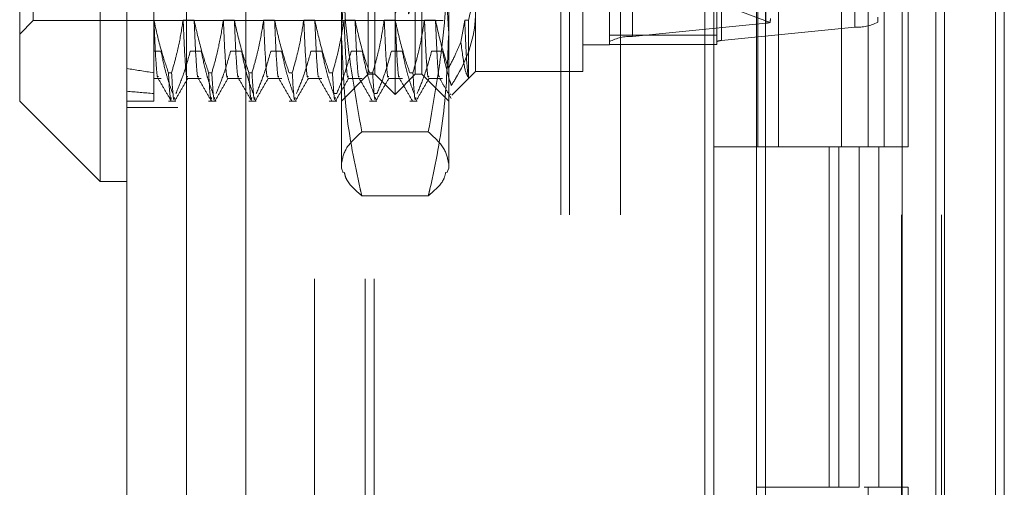
# Model space of a CAD drawing. Units: inches. Extents: x 0 to 23.4, y 0 to 16.5.
# Drawn here: x 11.6 to 11.8, y 8.2 to 8.3 of the extents above; entities that cross this region are included whole.
import ezdxf

# ---------------------------------------------------------------- set-up
doc = ezdxf.new("R2010")
doc.units = ezdxf.units.IN
doc.header["$MEASUREMENT"] = 0
doc.linetypes.add('HIDDEN', pattern=[0.07500000000000001, 0.05, -0.025])

msp = doc.modelspace()

# ---------------------------------------------------------------- linework, layer by layer
at = {"color": 7, "linetype": 'Continuous', "lineweight": 15}
for p, q in [((11.7715802915, 11.6341948283), (11.7715802915, 4.9841281616)), ((11.7813247359, 11.6341948283), (11.7813247359, 4.9841281616)), ((11.6381781055, 5.0862392728), (11.6381781055, 11.5320837172)), ((11.64792255, 11.5319568132), (11.64792255, 5.0863661767)), ((11.7423669944, 11.5319568132), (11.7423669944, 5.0863661767)), ((11.770135847, 11.4862448283), (11.770135847, 5.1320781616)), ((11.6338036523, 8.3704038397), (11.6338036523, 8.2479191503)), ((11.6206802927, 8.2610425099), (11.6206802927, 8.3572804801)), ((11.6206802927, 8.2610425099), (11.6338036523, 8.2479191503)), ((11.6338036523, 8.2479191503), (11.6381781055, 8.2479191503))]:
    msp.add_line(p, q, dxfattribs=at)
at = {"color": 7, "linetype": 'HIDDEN', "lineweight": 0}
for p, q in [((11.7798802915, 4.9841281616), (11.7798802915, 11.6341948283)), ((11.7813247359, 11.6341948283), (11.7813247359, 4.9841281616)), ((11.6464781055, 5.0862392728), (11.6464781055, 11.5320837172)), ((11.64792255, 11.5319568132), (11.64792255, 5.0863661767)), ((11.7265114388, 5.0863661767), (11.7265114388, 11.5319568132)), ((11.6687691803, 5.1320781616), (11.6687691803, 11.4862448283)), ((11.6770691803, 5.1320781616), (11.6770691803, 11.4862448283)), ((11.6785136248, 5.1320781616), (11.6785136248, 11.4862448283)), ((11.770135847, 5.1320781616), (11.770135847, 11.4862448283)), ((11.6575892164, 11.4758281616), (11.6575892164, 5.1424948283)), ((11.7324781053, 11.4758281616), (11.7324781053, 5.1424948283)), ((11.7339225498, 11.4758281616), (11.7339225498, 5.1424948283)), ((11.7408669942, 11.4758281616), (11.7408669942, 5.1424948283)), ((11.7645487363, 5.1424948284), (11.7645487363, 11.4758281617)), ((11.764635847, 11.4758281617), (11.764635847, 5.1424948284)), ((11.7710743795, 5.1424948284), (11.7710743795, 11.4758281617)), ((11.6547781055, 5.4758281616), (11.6547781055, 11.1424948283)), ((11.65622255, 5.4758281616), (11.65622255, 11.1424948283)), ((11.7089558833, 11.1424948283), (11.7089558833, 5.4758281616)), ((11.7104003277, 11.1424948283), (11.7104003277, 5.4758281616)), ((11.7187003277, 11.1424948283), (11.7187003277, 5.4758281616)), ((11.7424161912, 8.2737558872), (11.7424161912, 8.3588608629)), ((11.7569188404, 8.3581961196), (11.7569188404, 8.2730911439)), ((11.6819226374, 8.2621361232), (11.6819226374, 8.3561868668)), ((11.716918263, 8.2707368785), (11.716918263, 8.3558418542)), ((11.7206622175, 8.3566727833), (11.7206622175, 8.2715678076)), ((11.7344160758, 8.3558418542), (11.7344160758, 8.2707368785)), ((11.7351648667, 8.2709030643), (11.7351648667, 8.35600804)), ((11.6786417975, 8.265416963), (11.6786417975, 8.3529060269)), ((11.6852034773, 8.265416963), (11.6852034773, 8.3529060269)), ((11.6228675193, 8.2741658694), (11.6228675193, 8.3441571205)), ((11.6731737311, 8.2721302819), (11.6731737311, 8.3304849042)), ((11.6906715438, 8.3304849042), (11.6906715438, 8.2721302819)), ((11.7411300142, 8.309161495), (11.7411300142, 8.2536059394)), ((11.7444707264, 8.309161495), (11.7444707264, 8.2536059394)), ((11.7547558831, 8.2536059394), (11.7547558831, 8.309161495)), ((11.7590873618, 8.3091614951), (11.7590873618, 8.2536059395)), ((11.7617003276, 8.2536059394), (11.7617003276, 8.309161495)), ((11.765613005, 8.2536059395), (11.765613005, 8.3091614951)), ((11.6425525587, 8.2923610574), (11.6425525587, 8.2742516541)), ((11.6775481843, 8.265416963), (11.6775481843, 8.2817309668)), ((11.6862970906, 8.2817309668), (11.6862970906, 8.265416963)), ((11.695045997, 8.2820052721), (11.695045997, 8.2658544084)), ((11.7125438098, 8.2658544084), (11.7125438098, 8.2820052721)), ((11.7289651074, 8.2791776078), (11.7431082088, 8.273874375)), ((11.6206802927, 8.2719786428), (11.6228675193, 8.2741658694)), ((11.6228675193, 8.2741658694), (11.6897966532, 8.2741658694)), ((11.6425525587, 8.2742516541), (11.6425525587, 8.2656667155)), ((11.6425809669, 8.2742516541), (11.6425525587, 8.2742516541)), ((11.6491426467, 8.2742516541), (11.6473506912, 8.2742516541)), ((11.6557043265, 8.2742516541), (11.653912371, 8.2742516541)), ((11.6622660063, 8.2742516541), (11.6604740508, 8.2742516541)), ((11.6688276861, 8.2742516541), (11.6670357306, 8.2742516541)), ((11.6753893659, 8.2742516541), (11.6735974104, 8.2742516541)), ((11.6819510456, 8.2742516541), (11.6801590902, 8.2742516541)), ((11.6885127254, 8.2742516541), (11.68672077, 8.2742516541)), ((11.6932824498, 8.2742516541), (11.6926627788, 8.2706606256)), ((11.6939168413, 8.2742516541), (11.6932824498, 8.2742516541)), ((11.6939168413, 8.2648622906), (11.6939168413, 8.2742516541)), ((11.7424161912, 8.2737558872), (11.7206622175, 8.2715678076)), ((11.7606627949, 8.273922073), (11.7606627949, 8.2747222703)), ((11.6731737311, 8.2501063769), (11.6731737311, 8.2721302819)), ((11.6906715438, 8.2721302819), (11.6906715438, 8.2501063769)), ((11.716918263, 8.2717752761), (11.7344160758, 8.2717752761)), ((11.7351648667, 8.2709030643), (11.7569188404, 8.2730911439)), ((11.7125438098, 8.2702288616), (11.716918263, 8.2702288616)), ((11.716918263, 8.2707368785), (11.716918263, 8.2702669329)), ((11.716918263, 8.2702669329), (11.7344160758, 8.2702669329)), ((11.716918263, 8.2702669329), (11.716918263, 8.2702288616)), ((11.7344160758, 8.2702669329), (11.7344160758, 8.2707368785)), ((11.6425525587, 8.2691850199), (11.6437503745, 8.2691850199)), ((11.6485200988, 8.2691850199), (11.6503120543, 8.2691850199)), ((11.6550817786, 8.2691850199), (11.6568737341, 8.2691850199)), ((11.6616434584, 8.2691850199), (11.6634354138, 8.2691850199)), ((11.6682051382, 8.2691850199), (11.6699970936, 8.2691850199)), ((11.674766818, 8.2691850199), (11.6765587734, 8.2691850199)), ((11.6813284978, 8.2691850199), (11.6831204532, 8.2691850199)), ((11.6878901776, 8.2691850199), (11.689682133, 8.2691850199)), ((11.6425525587, 8.2656667155), (11.6425525587, 8.2610425099)), ((11.6449486663, 8.2656667155), (11.6454659256, 8.2656667155)), ((11.6515103461, 8.2656667155), (11.6520276054, 8.2656667155)), ((11.6580720259, 8.2656667155), (11.6585892851, 8.2656667155)), ((11.6646337057, 8.2656667155), (11.6651509649, 8.2656667155)), ((11.6711953855, 8.2656667155), (11.6717126447, 8.2656667155)), ((11.6731737311, 8.2610425099), (11.6775481843, 8.265416963)), ((11.6775481843, 8.265416963), (11.6786417975, 8.265416963)), ((11.6777570652, 8.2656667155), (11.6782743245, 8.2656667155)), ((11.6786417975, 8.265416963), (11.6819226374, 8.2621361232)), ((11.6819226374, 8.2621361232), (11.6852034773, 8.265416963)), ((11.684318745, 8.2656667155), (11.6848360043, 8.2656667155)), ((11.6852034773, 8.265416963), (11.6862970906, 8.265416963)), ((11.6862970906, 8.265416963), (11.6906715438, 8.2610425099)), ((11.691189121, 8.2619975324), (11.695045997, 8.2658544084)), ((11.695045997, 8.2658544084), (11.7125438098, 8.2658544084)), ((11.6425525587, 8.2647252526), (11.6437503745, 8.2647252526)), ((11.6480625676, 8.2647252526), (11.6503120543, 8.2647252526)), ((11.6546242474, 8.2647252526), (11.6568737341, 8.2647252526)), ((11.6611859272, 8.2647252526), (11.6634354138, 8.2647252526)), ((11.667747607, 8.2647252526), (11.6699970936, 8.2647252526)), ((11.6743092867, 8.2647252526), (11.6765587734, 8.2647252526)), ((11.6808709665, 8.2647252526), (11.6831204532, 8.2647252526)), ((11.6874326463, 8.2647252526), (11.689682133, 8.2647252526)), ((11.6724088591, 8.2622742385), (11.6718915998, 8.2622742385)), ((11.6789705388, 8.2622742385), (11.6784532796, 8.2622742385)), ((11.6909425704, 8.262244083), (11.6909193296, 8.2620748946)), ((11.6381781055, 8.2610425099), (11.6425525587, 8.2610425099)), ((11.6449486663, 8.2610425099), (11.6461621399, 8.2610425099)), ((11.6515103461, 8.2610425099), (11.6527238197, 8.2610425099)), ((11.6580720259, 8.2610425099), (11.6592854995, 8.2610425099)), ((11.6646337057, 8.2610425099), (11.6658471793, 8.2610425099)), ((11.6711953855, 8.2610425099), (11.6724088591, 8.2610425099)), ((11.6777570652, 8.2610425099), (11.6789705388, 8.2610425099)), ((11.684318745, 8.2610425099), (11.6855322186, 8.2610425099)), ((11.6381781055, 8.2599948283), (11.6464781055, 8.2599948283)), ((11.6873463632, 8.2560428073), (11.6764989116, 8.2560428073)), ((11.7408669942, 8.2536059394), (11.7339225498, 8.2536059394)), ((11.7408669942, 8.2536059395), (11.7576416399, 8.2536059395)), ((11.7584509449, 8.2536059394), (11.7411300142, 8.2536059394)), ((11.7527265394, 8.2536059395), (11.7527265394, 8.198050384)), ((11.754337082, 8.2536059395), (11.754337082, 8.198050384)), ((11.7576416399, 8.2536059395), (11.7576416399, 8.198050384)), ((11.7590873618, 8.2536059395), (11.7584509449, 8.2536059394)), ((11.765613005, 8.2536059395), (11.7590873618, 8.2536059395)), ((11.7608627252, 8.2536059395), (11.7608627252, 8.198050384)), ((11.6731737311, 8.2501063769), (11.6734568884, 8.2493284085)), ((11.6903879534, 8.2493272185), (11.6906715438, 8.2501063769)), ((11.6873463632, 8.2455709381), (11.6764989116, 8.2455709381)), ((11.7576416399, 8.198050384), (11.7408669942, 8.198050384)), ((11.7584509449, 8.1980503839), (11.7590873618, 8.198050384)), ((11.7590873618, 8.198050384), (11.7590873618, 8.1424948284)), ((11.765613005, 8.198050384), (11.7590873618, 8.198050384)), ((11.765613005, 8.1424948284), (11.765613005, 8.198050384))]:
    msp.add_line(p, q, dxfattribs=at)
for centre, radius, start, end in [((11.7422352559, 8.2768927035), 0.0031420302523493, 273.3012320127, 286.1307858638), ((11.7573089455, 8.280183546), 0.0071031224881402, 266.8517186339, 298.1749560025), ((11.7202721124, 8.2644754056), 0.0071031224881405, 86.8517186338, 118.1749560026), ((11.7350868456, 8.2694845839), 0.0014206244976718, 86.8517186344, 118.1749560022)]:
    msp.add_arc(centre, radius, start, end, dxfattribs=at)
for centre, major_axis, ratio, start_param, end_param in [((11.6881810007, 8.309161495), (0.006251019400126623, 0.03390192739483844), 0.012134219, 1.627514908766201, 4.524241886529958), ((11.6904052553, 8.309161495), (0.006251019400128399, 0.03390192739483844), 0.012134219, 1.663710972635776, 4.48804582266069), ((11.738790529, 8.2606803058), (0.004301668286666783, 0.0141018039788392), 0.0563519311, 5.939225085539153, 6.100510863643416), ((11.9312664695, 8.309161495), (0.320773679058215, 0.03058561069750887), 0.1158068037, 3.549206444711658, 3.581577793027456), ((11.9312664695, 8.309161495), (0.3207740512531121, 0.03781095233557252), 0.0927813985, 3.549312029298135, 3.581683377613987)]:
    msp.add_ellipse(centre, major_axis=major_axis, ratio=ratio, start_param=start_param, end_param=end_param, dxfattribs=at)
for points, knots in [([(11.67317373105732, 8.272130281910597), (11.67356768390838, 8.279049023850053), (11.67407502651624, 8.28795915756058), (11.676056138296, 8.29672948116301), (11.67649891163969, 8.298689625737596)], [0, 0, 0, 0, 0.7765025940384711, 1, 1, 1, 1]), ([(11.68734636324833, 8.2986896257376), (11.68778913659203, 8.296729481163013), (11.68977024837179, 8.28795915756058), (11.69027759097965, 8.279049023850053), (11.69067154383072, 8.272130281910599)], [0, 0, 0, 0, 0.2234974059615665, 1, 1, 1, 1]), ([(11.67317373105732, 8.287838085775423), (11.67333784645985, 8.282527215737742), (11.67366754069116, 8.271858118336402), (11.67555233262445, 8.261330154620197), (11.6764989116397, 8.256042807326816)], [0, 0, 0, 0, 0.4977806310976297, 1, 1, 1, 1]), ([(11.68734636324834, 8.256042807326816), (11.68828598260112, 8.261286713017236), (11.69017234130566, 8.271814260279475), (11.69050472479884, 8.282483387187067), (11.69067154383072, 8.287838085775423)], [0, 0, 0, 0, 0.4981127664209754, 1, 1, 1, 1]), ([(11.69391684129353, 8.274251654051815), (11.69439381567695, 8.276288006015587), (11.6949958847772, 8.278858426225266), (11.69503737616425, 8.281463917034106), (11.69504599702407, 8.282005272062655)], [0, 0, 0, 0, 0.7922253163536975, 1, 1, 1, 1]), ([(11.69504599702407, 8.275426597503174), (11.69503540211276, 8.274991154222056), (11.69494693738189, 8.271355317023179), (11.69343172808367, 8.267327855163373), (11.69134559541935, 8.263967920714954), (11.69111040293803, 8.263589118669666)], [0, 0, 0, 0, 0.1077163332613995, 0.899403133267173, 1, 1, 1, 1]), ([(11.64494866629962, 8.265666715509797), (11.64454548048215, 8.266864719269183), (11.64359185581443, 8.269698266203276), (11.64295091971669, 8.272585260616873), (11.64258096690333, 8.274251654051817)], [0, 0, 0, 0, 0.422792982523824, 1, 1, 1, 1]), ([(11.64329284324614, 8.26512134454623), (11.64325883081119, 8.265020552300205), (11.64313155234627, 8.264643376059478), (11.64288187470107, 8.267434175392559), (11.64268119506138, 8.271980847732621), (11.64258096690333, 8.274251654051815)], [0, 0, 0, 0, 0.1543654148186459, 0.5776532338079297, 1, 1, 1, 1]), ([(11.64735069124212, 8.274251654051817), (11.6471347001058, 8.272902518906905), (11.6468107545231, 8.270879073046508), (11.64613525618985, 8.268021457409208), (11.64570631886784, 8.266512432351815), (11.64546592556515, 8.265666715509797)], [0, 0, 0, 0, 0.4679312626689971, 0.7018078062598544, 1, 1, 1, 1]), ([(11.64806256758493, 8.26512134454623), (11.64802855514999, 8.265020552300205), (11.64790127668506, 8.264643376059478), (11.64765159903986, 8.267434175392559), (11.64745091940018, 8.27198084773262), (11.64735069124212, 8.274251654051815)], [0, 0, 0, 0, 0.1543654148186151, 0.5776532338079337, 1, 1, 1, 1]), ([(11.65151034608965, 8.265666715509797), (11.65110716027217, 8.266864719269183), (11.65015353560446, 8.269698266203276), (11.64951259950672, 8.272585260616873), (11.64914264669335, 8.274251654051817)], [0, 0, 0, 0, 0.4227929825237257, 1, 1, 1, 1]), ([(11.64985452303616, 8.26512134454623), (11.64982051060122, 8.265020552300205), (11.64969323213629, 8.26464337605948), (11.64944355449109, 8.26743417539256), (11.64924287485141, 8.271980847732621), (11.64914264669335, 8.274251654051815)], [0, 0, 0, 0, 0.1543654148186245, 0.5776532338079182, 0.9999999999999999, 0.9999999999999999, 0.9999999999999999, 0.9999999999999999]), ([(11.65391237103215, 8.274251654051817), (11.65369637989583, 8.272902518906903), (11.65337243431312, 8.270879073046505), (11.65269693597988, 8.26802145740921), (11.65226799865787, 8.266512432351815), (11.65202760535518, 8.265666715509795)], [0, 0, 0, 0, 0.4679312626688077, 0.7018078062599885, 1, 1, 1, 1]), ([(11.65462424737496, 8.265121344546229), (11.65459023494001, 8.265020552300205), (11.65446295647509, 8.264643376059478), (11.65421327882989, 8.267434175392559), (11.6540125991902, 8.27198084773262), (11.65391237103215, 8.274251654051815)], [0, 0, 0, 0, 0.1543654148186115, 0.5776532338079181, 1, 1, 1, 1]), ([(11.65807202587967, 8.265666715509797), (11.6576688400622, 8.266864719269185), (11.65671521539449, 8.269698266203278), (11.65607427929675, 8.272585260616875), (11.65570432648338, 8.274251654051817)], [0, 0, 0, 0, 0.4227929825238697, 0.9999999999999999, 0.9999999999999999, 0.9999999999999999, 0.9999999999999999]), ([(11.65641620282619, 8.265121344546229), (11.65638219039124, 8.265020552300205), (11.65625491192632, 8.264643376059478), (11.65600523428112, 8.267434175392559), (11.65580455464143, 8.27198084773262), (11.65570432648338, 8.274251654051815)], [0, 0, 0, 0, 0.1543654148186115, 0.5776532338079181, 1, 1, 1, 1]), ([(11.66047405082218, 8.274251654051817), (11.66025805968586, 8.272902518906905), (11.65993411410315, 8.270879073046506), (11.65925861576991, 8.26802145740921), (11.6588296784479, 8.266512432351815), (11.6585892851452, 8.265666715509797)], [0, 0, 0, 0, 0.4679312626686135, 0.7018078062597765, 1, 1, 1, 1]), ([(11.66118592716499, 8.26512134454623), (11.66115191473004, 8.265020552300205), (11.66102463626511, 8.264643376059478), (11.66077495861991, 8.267434175392559), (11.66057427898023, 8.27198084773262), (11.66047405082218, 8.274251654051813)], [0, 0, 0, 0, 0.154365414818668, 0.5776532338079445, 0.9999999999999999, 0.9999999999999999, 0.9999999999999999, 0.9999999999999999]), ([(11.6646337056697, 8.265666715509797), (11.66423051985223, 8.266864719269183), (11.66327689518451, 8.269698266203276), (11.66263595908677, 8.272585260616873), (11.6622660062734, 8.274251654051817)], [0, 0, 0, 0, 0.4227929825239127, 1, 1, 1, 1]), ([(11.66293827223662, 8.265059838912178), (11.66291723258607, 8.265006623323398), (11.66280258924185, 8.264716655909428), (11.66256662534981, 8.267468063114755), (11.66236613826244, 8.271992135256578), (11.66226600627341, 8.274251654051815)], [0, 0, 0, 0, 0.1011332336484929, 0.5510667625725649, 0.9999999999999999, 0.9999999999999999, 0.9999999999999999, 0.9999999999999999]), ([(11.6670357306122, 8.274251654051819), (11.66681973947588, 8.272902518906909), (11.66649579389317, 8.27087907304651), (11.66582029555993, 8.26802145740921), (11.66539135823792, 8.266512432351817), (11.66515096493523, 8.265666715509797)], [0, 0, 0, 0, 0.4679312626686842, 0.7018078062598623, 1, 1, 1, 1]), ([(11.66774760695501, 8.265121344546232), (11.66771359452007, 8.265020552300207), (11.66758631605514, 8.264643376059482), (11.66733663840994, 8.26743417539256), (11.66713595877026, 8.271980847732621), (11.6670357306122, 8.274251654051815)], [0, 0, 0, 0, 0.1543654148186387, 0.5776532338079357, 1, 1, 1, 1]), ([(11.67119538545972, 8.265666715509797), (11.67079219964225, 8.266864719269185), (11.66983857497454, 8.269698266203278), (11.6691976388768, 8.272585260616875), (11.66882768606343, 8.274251654051819)], [0, 0, 0, 0, 0.4227929825239275, 1, 1, 1, 1]), ([(11.66949995202665, 8.26505983891218), (11.66947891237609, 8.2650066233234), (11.66936426903188, 8.264716655909428), (11.66912830513984, 8.267468063114757), (11.66892781805247, 8.27199213525658), (11.66882768606343, 8.274251654051815)], [0, 0, 0, 0, 0.1011332336485648, 0.5510667625725988, 1, 1, 1, 1]), ([(11.67359741040223, 8.274251654051815), (11.67338141926591, 8.272902518906905), (11.6730574736832, 8.270879073046508), (11.67238197534996, 8.268021457409205), (11.67195303802795, 8.266512432351812), (11.67171264472526, 8.265666715509793)], [0, 0, 0, 0, 0.4679312626686083, 0.7018078062598638, 1, 1, 1, 1]), ([(11.67430928674504, 8.26512134454623), (11.67427527431009, 8.265020552300205), (11.67414799584517, 8.264643376059478), (11.67389831819997, 8.26743417539256), (11.67369763856028, 8.271980847732621), (11.67359741040223, 8.274251654051815)], [0, 0, 0, 0, 0.1543654148187038, 0.577653233807945, 1, 1, 1, 1]), ([(11.67775706524975, 8.265666715509795), (11.67735387943228, 8.266864719269183), (11.67640025476456, 8.269698266203276), (11.67575931866683, 8.272585260616873), (11.67538936585346, 8.274251654051817)], [0, 0, 0, 0, 0.4227929825238695, 1, 1, 1, 1]), ([(11.67606163181667, 8.265059838912178), (11.67604059216612, 8.265006623323398), (11.6759259488219, 8.264716655909428), (11.67568998492986, 8.267468063114755), (11.6754894978425, 8.27199213525658), (11.67538936585346, 8.274251654051815)], [0, 0, 0, 0, 0.10113323364868, 0.551066762572632, 1, 1, 1, 1]), ([(11.68015909019225, 8.274251654051815), (11.67994309905593, 8.272902518906905), (11.67961915347323, 8.270879073046506), (11.67894365513998, 8.268021457409208), (11.67851471781798, 8.266512432351815), (11.67827432451528, 8.265666715509797)], [0, 0, 0, 0, 0.4679312626687316, 0.7018078062600438, 1, 1, 1, 1]), ([(11.68087096653507, 8.26512134454623), (11.68083695410012, 8.265020552300205), (11.68070967563519, 8.264643376059478), (11.68045999798999, 8.267434175392559), (11.68025931835031, 8.271980847732621), (11.68015909019225, 8.274251654051815)], [0, 0, 0, 0, 0.1543654148186161, 0.5776532338078941, 1, 1, 1, 1]), ([(11.68431874503977, 8.265666715509797), (11.6839155592223, 8.266864719269183), (11.68296193455459, 8.269698266203276), (11.68232099845685, 8.272585260616873), (11.68195104564349, 8.274251654051817)], [0, 0, 0, 0, 0.4227929825237695, 1, 1, 1, 1]), ([(11.6826233116067, 8.265059838912178), (11.68260227195614, 8.265006623323398), (11.68248762861193, 8.264716655909426), (11.68225166471989, 8.267468063114755), (11.68205117763252, 8.27199213525658), (11.68195104564349, 8.274251654051815)], [0, 0, 0, 0, 0.101133233648681, 0.5510667625726311, 1, 1, 1, 1]), ([(11.68672076998228, 8.274251654051817), (11.68650477884596, 8.272902518906905), (11.68618083326325, 8.270879073046506), (11.68550533493001, 8.268021457409208), (11.685076397608, 8.266512432351815), (11.68483600430531, 8.265666715509797)], [0, 0, 0, 0, 0.4679312626688661, 0.7018078062599112, 1, 1, 1, 1]), ([(11.68743264632509, 8.265121344546229), (11.68739863389015, 8.265020552300204), (11.68727135542522, 8.264643376059478), (11.68702167778002, 8.267434175392559), (11.68682099814034, 8.27198084773262), (11.68672076998228, 8.274251654051815)], [0, 0, 0, 0, 0.1543654148186227, 0.5776532338079314, 1, 1, 1, 1]), ([(11.69063174442225, 8.266390432254802), (11.6903055468864, 8.267388034952853), (11.68945658140796, 8.26998440726955), (11.68887242917645, 8.272625405258356), (11.68851272543351, 8.274251654051819)], [0, 0, 0, 0, 0.3842294464607195, 1, 1, 1, 1]), ([(11.6891849921997, 8.265059840159019), (11.68916395228541, 8.265006623695191), (11.68904930868516, 8.264716654500534), (11.68881334451651, 8.267468062340383), (11.68861285742475, 8.271992134998648), (11.68851272543351, 8.274251654051817)], [0, 0, 0, 0, 0.1011343806990761, 0.5510673354595992, 1, 1, 1, 1]), ([(11.69391684129353, 8.264862290557717), (11.6939082665597, 8.264893790692625), (11.69380121211615, 8.265287065805317), (11.69358435720767, 8.267307092386181), (11.69338301089561, 8.271938518169392), (11.69328244977231, 8.274251654051813)], [0, 0, 0, 0, 0.0417637528815134, 0.5214150564434166, 1, 1, 1, 1]), ([(11.6764989116397, 8.245570938083599), (11.67641053649124, 8.245953696893084), (11.6753580734359, 8.250511986334129), (11.67366370188726, 8.259337642097611), (11.67333744138581, 8.267855971812645), (11.67317373105732, 8.272130281910597)], [0, 0, 0, 0, 0.0436758706791388, 0.5201376303083185, 1, 1, 1, 1]), ([(11.69067154383072, 8.272130281910599), (11.69051021116423, 8.267888732129492), (11.69018620708808, 8.25937043606365), (11.68849464865437, 8.250544204239763), (11.6874347390074, 8.245953696733395), (11.68734636324834, 8.245570938083599)], [0, 0, 0, 0, 0.4761863843724755, 0.9563241772323502, 1, 1, 1, 1]), ([(11.69063174442225, 8.266390432254802), (11.69103568072663, 8.267161935934746), (11.69177202362504, 8.26856832414413), (11.69238573271462, 8.270009869918349), (11.69266277884169, 8.270660625594783)], [0, 0, 0, 0, 0.5485709242996559, 1, 1, 1, 1]), ([(11.69266277884169, 8.270660625594783), (11.69287885662636, 8.268994115756376), (11.69329633503413, 8.26577429436238), (11.69371491112456, 8.26515908221709), (11.69391684129354, 8.264862290557716)], [0, 0, 0, 0, 0.5175783481386218, 1, 1, 1, 1]), ([(11.64375037447247, 8.269185019942013), (11.64395222690748, 8.268162929368433), (11.64428232239933, 8.26649147323465), (11.64496117335115, 8.26419083066397), (11.64541689573355, 8.262913333711627), (11.6456448806302, 8.262274238460005)], [0, 0, 0, 0, 0.4402664732981953, 0.7199812974650276, 1, 1, 1, 1]), ([(11.64616213989573, 8.262274238460005), (11.64657535719126, 8.263270954875363), (11.64752132619191, 8.26555271520237), (11.6481602622215, 8.267876377589191), (11.64852009881127, 8.269185019942013)], [0, 0, 0, 0, 0.4368190662104907, 1, 1, 1, 1]), ([(11.6503120542625, 8.269185019942013), (11.65052807503393, 8.268098568336287), (11.65085206317745, 8.266469107259784), (11.65153200186047, 8.264168844227072), (11.6519643323837, 8.262954574701105), (11.65220656042022, 8.262274238460005)], [0, 0, 0, 0, 0.468023310199597, 0.7019417734272205, 1, 1, 1, 1]), ([(11.65272381968576, 8.262274238460005), (11.65312474642568, 8.263240080586055), (11.6540718230432, 8.265521610857567), (11.65471238580908, 8.267845122458546), (11.65508177860129, 8.269185019942013)], [0, 0, 0, 0, 0.4233308398795087, 1, 1, 1, 1]), ([(11.65687373405253, 8.269185019942013), (11.65708975482396, 8.268098568336285), (11.65741374296748, 8.26646910725978), (11.6580936816505, 8.264168844227074), (11.65852601217373, 8.262954574701107), (11.65876824021025, 8.262274238460007)], [0, 0, 0, 0, 0.4680233101997223, 0.701941773427157, 1, 1, 1, 1]), ([(11.65928549947578, 8.262274238460007), (11.65968642621571, 8.263240080586058), (11.66063350283322, 8.26552161085757), (11.66127406559911, 8.267845122458548), (11.66164345839132, 8.269185019942013)], [0, 0, 0, 0, 0.4233308398796194, 1, 1, 1, 1]), ([(11.66343541384255, 8.269185019942013), (11.66365143461398, 8.268098568336287), (11.6639754227575, 8.266469107259782), (11.66465536144053, 8.264168844227074), (11.66508769196375, 8.262954574701107), (11.66532992000027, 8.262274238460007)], [0, 0, 0, 0, 0.4680233101996669, 0.7019417734271637, 1, 1, 1, 1]), ([(11.66584717926581, 8.262274238460007), (11.66624810600573, 8.263240080586058), (11.66719518262325, 8.26552161085757), (11.66783574538914, 8.267845122458548), (11.66820513818135, 8.269185019942013)], [0, 0, 0, 0, 0.4233308398795886, 1, 1, 1, 1]), ([(11.66999709363258, 8.269185019942011), (11.67021311440401, 8.268098568336285), (11.67053710254753, 8.26646910725978), (11.67121704123056, 8.264168844227076), (11.67164937175378, 8.262954574701105), (11.6718915997903, 8.262274238460005)], [0, 0, 0, 0, 0.4680233101990183, 0.7019417734267221, 1, 1, 1, 1]), ([(11.67240885905584, 8.262274238460003), (11.67280978579576, 8.263240080586053), (11.67375686241328, 8.265521610857567), (11.67439742517916, 8.267845122458544), (11.67476681797137, 8.269185019942011)], [0, 0, 0, 0, 0.4233308398795418, 1, 1, 1, 1]), ([(11.6765587734226, 8.269185019942011), (11.67677479419403, 8.268098568336285), (11.67709878233756, 8.266469107259782), (11.67777872102058, 8.264168844227072), (11.67821105154381, 8.262954574701105), (11.67845327958033, 8.262274238460005)], [0, 0, 0, 0, 0.4680233101994878, 0.7019417734272384, 1, 1, 1, 1]), ([(11.67897053884586, 8.262274238460005), (11.67937146558578, 8.263240080586055), (11.6803185422033, 8.265521610857569), (11.68095910496919, 8.267845122458546), (11.6813284977614, 8.269185019942013)], [0, 0, 0, 0, 0.4233308398795283, 0.9999999999999999, 0.9999999999999999, 0.9999999999999999, 0.9999999999999999]), ([(11.68312045321263, 8.269185019942013), (11.68333647398406, 8.268098568336287), (11.68366046212758, 8.266469107259784), (11.68434040081061, 8.26416884422707), (11.68477273133383, 8.262954574701103), (11.68501495937035, 8.262274238460005)], [0, 0, 0, 0, 0.4680233101995813, 0.7019417734271111, 1, 1, 1, 1]), ([(11.68553221863589, 8.262274238460005), (11.68593314537581, 8.263240080586055), (11.68688022199333, 8.265521610857569), (11.68752078475922, 8.267845122458548), (11.68789017755143, 8.269185019942013)], [0, 0, 0, 0, 0.4233308398796256, 1, 1, 1, 1]), ([(11.68968213300266, 8.269185019942011), (11.68989774372282, 8.268098516623828), (11.69022111687109, 8.266468977988936), (11.69077299807278, 8.264610632547422), (11.69103016695785, 8.263832038009864), (11.69111040293803, 8.263589118669666)], [0, 0, 0, 0, 0.5792226418975799, 0.8687186291842381, 1, 1, 1, 1]), ([(11.64494866629962, 8.265666715509797), (11.64507477148534, 8.263523491987018), (11.64523913941644, 8.260729973113845), (11.64538455830768, 8.261437513064545), (11.6454184099597, 8.261602219286713)], [0, 0, 0, 0, 0.7672128308708442, 1, 1, 1, 1]), ([(11.64593566922524, 8.261602219286713), (11.64590181757321, 8.261437513064545), (11.64575639868197, 8.260729973113845), (11.64559203075087, 8.263523491987018), (11.64546592556515, 8.265666715509797)], [0, 0, 0, 0, 0.2327871691291582, 1, 1, 1, 1]), ([(11.65151034608964, 8.265666715509795), (11.65163645127537, 8.263523491987018), (11.65180081920647, 8.260729973113843), (11.6519462380977, 8.261437513064545), (11.65198008974973, 8.261602219286711)], [0, 0, 0, 0, 0.7672128308709067, 1, 1, 1, 1]), ([(11.65249734901527, 8.261602219286713), (11.65246349736324, 8.261437513064545), (11.652318078472, 8.260729973113845), (11.6521537105409, 8.263523491987018), (11.65202760535517, 8.265666715509797)], [0, 0, 0, 0, 0.2327871691291384, 1, 1, 1, 1]), ([(11.65807202587967, 8.265666715509797), (11.65819813106539, 8.263523491987018), (11.65836249899649, 8.260729973113845), (11.65850791788773, 8.261437513064545), (11.65854176953976, 8.261602219286713)], [0, 0, 0, 0, 0.7672128308709175, 0.9999999999999999, 0.9999999999999999, 0.9999999999999999, 0.9999999999999999]), ([(11.65905902880529, 8.261602219286713), (11.65902517715326, 8.261437513064545), (11.65887975826203, 8.260729973113845), (11.65871539033093, 8.263523491987018), (11.6585892851452, 8.265666715509797)], [0, 0, 0, 0, 0.2327871691290863, 1, 1, 1, 1]), ([(11.66562070859532, 8.261602219286715), (11.66558685694329, 8.261437513064545), (11.66544143805205, 8.260729973113847), (11.66527707012095, 8.263523491987018), (11.66515096493523, 8.265666715509797)], [0, 0, 0, 0, 0.2327871691291558, 1, 1, 1, 1]), ([(11.67218238838534, 8.261602219286713), (11.67214853673332, 8.261437513064545), (11.67200311784208, 8.260729973113843), (11.67183874991098, 8.263523491987018), (11.67171264472525, 8.265666715509797)], [0, 0, 0, 0, 0.2327871691291556, 1, 1, 1, 1]), ([(11.67874406817537, 8.261602219286711), (11.67871021652334, 8.261437513064541), (11.67856479763211, 8.260729973113843), (11.678400429701, 8.263523491987018), (11.67827432451528, 8.265666715509797)], [0, 0, 0, 0, 0.2327871691290981, 1, 1, 1, 1]), ([(11.68530574796539, 8.261602219286711), (11.68527189631337, 8.261437513064543), (11.68512647742213, 8.260729973113843), (11.68496210949103, 8.263523491987018), (11.68483600430531, 8.265666715509797)], [0, 0, 0, 0, 0.2327871691291104, 1, 1, 1, 1]), ([(11.64325619977699, 8.26475962109599), (11.64361112511396, 8.264145360422592), (11.6443209924868, 8.262916810175447), (11.64503080842348, 8.261688243358497), (11.64538572474065, 8.261073945499653)], [0, 0, 0, 0, 0.4999882380278017, 1, 1, 1, 1]), ([(11.64597878262092, 8.261077656233383), (11.64633364489395, 8.261691888408956), (11.64704335467208, 8.262920327198245), (11.6477531073548, 8.26414872685213), (11.64810797631174, 8.26476291389855)], [0, 0, 0, 0, 0.5000104042049042, 1, 1, 1, 1]), ([(11.64981787956701, 8.26475962109599), (11.65017280490399, 8.264145360422592), (11.65088267227682, 8.262916810175447), (11.6515924882135, 8.261688243358497), (11.65194740453068, 8.261073945499653)], [0, 0, 0, 0, 0.4999882380277912, 1, 1, 1, 1]), ([(11.65254046241095, 8.26107765623338), (11.65289532468398, 8.261691888408954), (11.6536050344621, 8.262920327198245), (11.65431478714482, 8.26414872685213), (11.65466965610177, 8.26476291389855)], [0, 0, 0, 0, 0.5000104042048782, 1, 1, 1, 1]), ([(11.65637955935704, 8.264759621095992), (11.65673448469401, 8.264145360422594), (11.65744435206685, 8.262916810175449), (11.65815416800353, 8.261688243358499), (11.6585090843207, 8.261073945499655)], [0, 0, 0, 0, 0.499988238027803, 0.9999999999999999, 0.9999999999999999, 0.9999999999999999, 0.9999999999999999]), ([(11.65910214220097, 8.261077656233383), (11.659457004474, 8.261691888408956), (11.66016671425213, 8.262920327198245), (11.66087646693485, 8.26414872685213), (11.6612313358918, 8.26476291389855)], [0, 0, 0, 0, 0.500010404204929, 1, 1, 1, 1]), ([(11.66294123914706, 8.26475962109599), (11.66329616448404, 8.264145360422592), (11.66400603185687, 8.262916810175447), (11.66471584779355, 8.261688243358497), (11.66507076411073, 8.261073945499655)], [0, 0, 0, 0, 0.4999882380278026, 1, 1, 1, 1]), ([(11.665663821991, 8.261077656233383), (11.66601868426403, 8.261691888408956), (11.66672839404216, 8.262920327198247), (11.66743814672487, 8.264148726852131), (11.66779301568182, 8.264762913898553)], [0, 0, 0, 0, 0.500010404204919, 0.9999999999999999, 0.9999999999999999, 0.9999999999999999, 0.9999999999999999]), ([(11.66950291893709, 8.26475962109599), (11.66985784427407, 8.264145360422592), (11.6705677116469, 8.262916810175447), (11.67127752758358, 8.261688243358497), (11.67163244390076, 8.261073945499653)], [0, 0, 0, 0, 0.4999882380278009, 1, 1, 1, 1]), ([(11.67222550178102, 8.26107765623338), (11.67258036405406, 8.261691888408954), (11.67329007383218, 8.262920327198243), (11.6739998265149, 8.26414872685213), (11.67435469547185, 8.264762913898549)], [0, 0, 0, 0, 0.5000104042049088, 0.9999999999999999, 0.9999999999999999, 0.9999999999999999, 0.9999999999999999]), ([(11.67606459872712, 8.26475962109599), (11.67641952406409, 8.264145360422592), (11.67712939143692, 8.262916810175447), (11.67783920737361, 8.261688243358497), (11.67819412369078, 8.261073945499653)], [0, 0, 0, 0, 0.4999882380277849, 1, 1, 1, 1]), ([(11.67878718157105, 8.26107765623338), (11.67914204384408, 8.261691888408954), (11.67985175362221, 8.262920327198243), (11.68056150630493, 8.26414872685213), (11.68091637526187, 8.264762913898549)], [0, 0, 0, 0, 0.5000104042048972, 0.9999999999999999, 0.9999999999999999, 0.9999999999999999, 0.9999999999999999]), ([(11.68262627851714, 8.26475962109599), (11.68298120385412, 8.264145360422592), (11.68369107122695, 8.262916810175447), (11.68440088716363, 8.261688243358497), (11.68475580348081, 8.261073945499653)], [0, 0, 0, 0, 0.4999882380277847, 1, 1, 1, 1]), ([(11.68534886136108, 8.26107765623338), (11.68570372363411, 8.261691888408954), (11.68641343341224, 8.262920327198243), (11.68712318609495, 8.26414872685213), (11.6874780550519, 8.264762913898549)], [0, 0, 0, 0, 0.5000104042048926, 0.9999999999999999, 0.9999999999999999, 0.9999999999999999, 0.9999999999999999]), ([(11.68918795830717, 8.26475962109599), (11.6895064636204, 8.264208392815636), (11.69014348785381, 8.263105912705733), (11.69078047017065, 8.262003419066483), (11.6910989681321, 8.26145216047212)], [0, 0, 0, 0, 0.4999893199022461, 1, 1, 1, 1]), ([(11.6764989116397, 8.256042807326816), (11.67555929228691, 8.255179259382071), (11.67367293358237, 8.253445619927392), (11.67334055008919, 8.251688665634695), (11.67317373105731, 8.250806872705208)], [0, 0, 0, 0, 0.4981127664209088, 1, 1, 1, 1]), ([(11.69067154383072, 8.250806872705207), (11.69050742842818, 8.251681448103128), (11.69017773419687, 8.253438397536838), (11.68829294226358, 8.25517210557169), (11.68734636324834, 8.256042807326816)], [0, 0, 0, 0, 0.4977806310975036, 1, 1, 1, 1]), ([(11.67364627845656, 8.249397340834044), (11.67374393427557, 8.248993970255482), (11.67405503920875, 8.247708941076816), (11.67550446233906, 8.246440924403036), (11.6764989116397, 8.245570938083599)], [0, 0, 0, 0, 0.3138999372614928, 1, 1, 1, 1]), ([(11.68734636324834, 8.245570938083599), (11.68833304021565, 8.246433780006363), (11.6897829830826, 8.24770174463172), (11.69009543576207, 8.24898677542343), (11.69019526636571, 8.249397350873913)], [0, 0, 0, 0, 0.6804936868969249, 0.9999999999999999, 0.9999999999999999, 0.9999999999999999, 0.9999999999999999])]:
    msp.add_open_spline(points, degree=3, knots=knots, dxfattribs=at)

doc.saveas('drawing.dxf')
